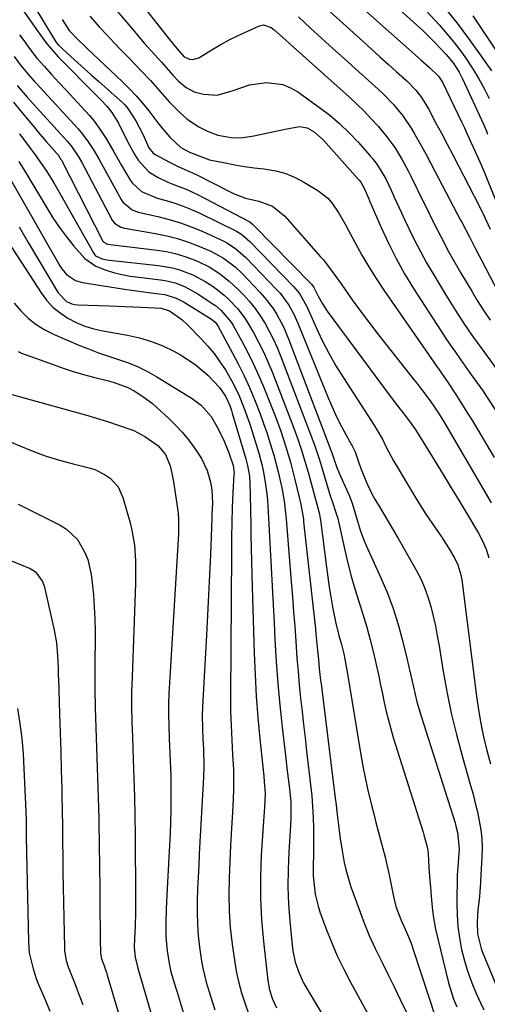
# Model space of a CAD drawing. Units: inches. Extents: x 1831092 to 1836547, y 468613 to 473893.
# Drawn here: x 1831910 to 1832046, y 473420 to 473707 of the extents above; entities that cross this region are included whole.
import ezdxf

# ---------------------------------------------------------------- set-up
doc = ezdxf.new("R2010")
doc.units = ezdxf.units.IN
doc.header["$MEASUREMENT"] = 0
doc.layers.add('7', color=7, linetype='Continuous')
doc.layers.add('8', color=7, linetype='Continuous')

msp = doc.modelspace()

# ---------------------------------------------------------------- linework, layer by layer
at = {"layer": '7', "color": 18}
for points in [[(1831900.82, 473731.95, 1892), (1831920.22, 473700.12, 1892), (1831920.44, 473699.8, 1892), (1831920.93, 473699.21, 1892), (1831924.62, 473695.84, 1892), (1831926.63, 473694.03, 1892), (1831928.63, 473692.23, 1892), (1831930.64, 473690.43, 1892), (1831932.66, 473688.64, 1892), (1831939.9, 473682.23, 1892), (1831940.38, 473681.76, 1892), (1831941.25, 473680.73, 1892), (1831943.52, 473677.08, 1892), (1831945.58, 473673.24, 1892), (1831947.36, 473669.25, 1892), (1831948.58, 473667.69, 1892), (1831949.4, 473667.14, 1892), (1831953.39, 473665.01, 1892), (1831954.34, 473664.52, 1892), (1831956.27, 473663.61, 1892), (1831959.2, 473662.33, 1892), (1831961.12, 473661.41, 1892), (1831971.22, 473656.29, 1892), (1831972.22, 473655.81, 1892), (1831975.53, 473654.53, 1892), (1831979.41, 473653.69, 1892), (1831983.41, 473652.25, 1892), (1831986.98, 473649.28, 1892), (1831997.4, 473637.48, 1892), (1831998.21, 473636.53, 1892), (1832000.47, 473633.59, 1892), (1832003.35, 473629.54, 1892), (1832006.63, 473624.94, 1892), (1832009.02, 473621.65, 1892), (1832011.44, 473618.38, 1892), (1832013.91, 473615.15, 1892), (1832016.41, 473611.94, 1892), (1832024.78, 473601.37, 1892), (1832025.4, 473600.58, 1892), (1832026.64, 473599.02, 1892), (1832029.07, 473595.85, 1892), (1832030.24, 473594.17, 1892), (1832031.92, 473591.62, 1892), (1832033.51, 473589.01, 1892), (1832044.96, 473569.45, 1892), (1832047.06, 473565.71, 1892)], [(1832004.21, 473724.23, 1876), (1832025.31, 473705.1, 1876), (1832027.08, 473703.47, 1876), (1832030.52, 473700.11, 1876), (1832032.19, 473698.38, 1876), (1832034.03, 473696.44, 1876), (1832036.06, 473693.97, 1876), (1832037.77, 473691.27, 1876), (1832038.27, 473690.33, 1876), (1832038.73, 473689.37, 1876), (1832044.83, 473676.15, 1876), (1832045.72, 473674.07, 1876), (1832046.06, 473673.22, 1876)], [(1832019.49, 473718.62, 1874), (1832032.05, 473704.93, 1874), (1832034.19, 473702.49, 1874), (1832036.26, 473700, 1874), (1832038.22, 473697.42, 1874), (1832040.11, 473694.79, 1874), (1832041.88, 473692.07, 1874), (1832043.56, 473689.31, 1874), (1832045.11, 473686.47, 1874), (1832046.57, 473683.58, 1874)], [(1831906, 473716.03, 1894), (1831916.78, 473700.7, 1894), (1831917.74, 473699.41, 1894), (1831920.89, 473695.79, 1894), (1831932.58, 473684, 1894), (1831933.43, 473683.12, 1894), (1831935.07, 473681.33, 1894), (1831936.62, 473679.47, 1894), (1831938.51, 473676.38, 1894), (1831940.82, 473671.65, 1894), (1831941.58, 473670.15, 1894), (1831943.23, 473667.21, 1894), (1831944.21, 473665.6, 1894), (1831947.37, 473662.19, 1894), (1831950.05, 473660.53, 1894), (1831952.93, 473659.2, 1894), (1831954.87, 473658.48, 1894), (1831958.27, 473657.15, 1894), (1831961.58, 473655.58, 1894), (1831976.57, 473647.74, 1894), (1831976.75, 473647.64, 1894), (1831977.59, 473647.01, 1894), (1831977.89, 473646.72, 1894), (1831994.56, 473629.67, 1894), (1831994.75, 473629.45, 1894), (1831995.43, 473628.5, 1894), (1831996.71, 473625.95, 1894), (1831997.92, 473623.7, 1894), (1831998.61, 473622.63, 1894), (1831999.35, 473621.58, 1894), (1832017.94, 473596.48, 1894), (1832019.78, 473594.05, 1894), (1832021.65, 473591.65, 1894), (1832023.81, 473588.89, 1894), (1832024.86, 473587.34, 1894), (1832025.11, 473586.95, 1894), (1832030.75, 473577.82, 1894), (1832033.11, 473573.98, 1894), (1832035.46, 473570.13, 1894), (1832037.79, 473566.28, 1894), (1832040.1, 473562.41, 1894), (1832043.37, 473556.93, 1894), (1832044.62, 473554.63, 1894), (1832045.67, 473552.23, 1894), (1832046.45, 473549.73, 1894)], [(1832000.81, 473717.92, 1878), (1832026.73, 473694.8, 1878), (1832029.14, 473692.65, 1878), (1832031.78, 473690.13, 1878), (1832032.92, 473688.34, 1878), (1832038.45, 473676.81, 1878), (1832039.3, 473675.03, 1878), (1832040.14, 473673.24, 1878), (1832041.8, 473669.65, 1878), (1832043.4, 473666.03, 1878), (1832044.17, 473664.22, 1878), (1832044.94, 473662.39, 1878), (1832049.42, 473651.48, 1878)], [(1831943.43, 473713.41, 1884), (1831953.33, 473700.77, 1884), (1831955.5, 473698.16, 1884), (1831957.69, 473695.74, 1884), (1831959.22, 473695.04, 1884), (1831960.2, 473694.97, 1884), (1831961.91, 473695.48, 1884), (1831965.98, 473697.95, 1884), (1831968.36, 473699.34, 1884), (1831970.77, 473700.65, 1884), (1831973.23, 473701.88, 1884), (1831975.72, 473703.04, 1884), (1831979.64, 473704.77, 1884), (1831980.76, 473705.03, 1884), (1831982.96, 473704.33, 1884), (1831983.92, 473703.62, 1884), (1831987.27, 473700.56, 1884), (1831989.41, 473698.64, 1884), (1832005.8, 473683.99, 1884), (1832007.98, 473681.96, 1884), (1832010.11, 473679.87, 1884), (1832012.16, 473677.71, 1884), (1832014.15, 473675.49, 1884), (1832016.74, 473672.41, 1884), (1832019.01, 473669.27, 1884), (1832021.03, 473665.94, 1884), (1832022.88, 473662.53, 1884), (1832023.76, 473660.79, 1884), (1832027.19, 473653.81, 1884), (1832028.23, 473651.68, 1884), (1832030.34, 473647.43, 1884), (1832032.49, 473643.21, 1884), (1832034.72, 473639.02, 1884), (1832036.64, 473635.58, 1884), (1832038.21, 473632.84, 1884), (1832039.8, 473630.11, 1884), (1832041.43, 473627.4, 1884), (1832043.07, 473624.7, 1884), (1832044.98, 473621.71, 1884), (1832046.79, 473618.98, 1884)], [(1831937.54, 473709.74, 1886), (1831943.15, 473703.11, 1886), (1831946.03, 473699.76, 1886), (1831948.98, 473696.47, 1886), (1831951.13, 473694.11, 1886), (1831954.34, 473690.4, 1886), (1831956.04, 473688.63, 1886), (1831958.2, 473686.79, 1886), (1831960.54, 473685.57, 1886), (1831963.24, 473684.85, 1886), (1831967.27, 473684.59, 1886), (1831971.95, 473685.96, 1886), (1831976.67, 473687.54, 1886), (1831981.6, 473688.24, 1886), (1831986.42, 473687.66, 1886), (1831988.64, 473686.75, 1886), (1831990.76, 473685.53, 1886), (1831997.05, 473681.02, 1886), (1832000.07, 473678.7, 1886), (1832002.97, 473676.25, 1886), (1832005.71, 473673.63, 1886), (1832008.34, 473670.88, 1886), (1832011.88, 473666.93, 1886), (1832012.63, 473666.04, 1886), (1832014.03, 473664.19, 1886), (1832016.38, 473660.18, 1886), (1832017.93, 473656.86, 1886), (1832018.94, 473654.66, 1886), (1832020.97, 473650.28, 1886), (1832021.99, 473648.09, 1886), (1832023.12, 473645.68, 1886), (1832024.77, 473642.32, 1886), (1832026.48, 473639, 1886), (1832028.3, 473635.73, 1886), (1832030.19, 473632.5, 1886), (1832034.31, 473625.7, 1886), (1832036.7, 473621.85, 1886), (1832039.17, 473618.05, 1886), (1832041.71, 473614.3, 1886), (1832044.35, 473610.61, 1886), (1832052.16, 473599.93, 1886)], [(1832033.69, 473709.87, 1872), (1832037.18, 473705.55, 1872), (1832040.52, 473701.12, 1872), (1832043.75, 473696.6, 1872), (1832047.17, 473691.63, 1872)], [(1831930.13, 473707.55, 1888), (1831932.97, 473704.4, 1888), (1831935.1, 473702.11, 1888), (1831937.25, 473699.83, 1888), (1831939.41, 473697.56, 1888), (1831941.59, 473695.32, 1888), (1831945.04, 473691.79, 1888), (1831947.86, 473688.8, 1888), (1831950.55, 473685.7, 1888), (1831953.28, 473682.62, 1888), (1831956.18, 473679.71, 1888), (1831958.56, 473677.6, 1888), (1831961.9, 473675.34, 1888), (1831964.65, 473673.97, 1888), (1831967.47, 473672.91, 1888), (1831971.9, 473672.13, 1888), (1831974.88, 473672.2, 1888), (1831977.97, 473672.72, 1888), (1831982.54, 473673.64, 1888), (1831987.1, 473674.64, 1888), (1831991.22, 473675.44, 1888), (1831993.45, 473675.07, 1888), (1831995.52, 473673.89, 1888), (1831998.23, 473671.47, 1888), (1832008.39, 473660.12, 1888), (1832008.64, 473659.83, 1888), (1832009.13, 473659.2, 1888), (1832010.1, 473657.49, 1888), (1832011.37, 473654.51, 1888), (1832011.69, 473653.77, 1888), (1832015.06, 473645.99, 1888), (1832017.17, 473641.41, 1888), (1832019.42, 473636.92, 1888), (1832021.9, 473632.53, 1888), (1832024.51, 473628.23, 1888), (1832032.3, 473616.08, 1888), (1832033.72, 473613.91, 1888), (1832035.19, 473611.77, 1888), (1832036.67, 473609.64, 1888), (1832038.17, 473607.53, 1888), (1832040.93, 473603.67, 1888), (1832042.2, 473601.87, 1888), (1832044.73, 473598.26, 1888), (1832045.98, 473596.44, 1888), (1832048.41, 473592.76, 1888)], [(1831990.93, 473707.37, 1882), (1831994.5, 473704.09, 1882), (1831997.75, 473701.13, 1882), (1832001, 473698.17, 1882), (1832004.27, 473695.23, 1882), (1832007.54, 473692.29, 1882), (1832014.16, 473686.36, 1882), (1832015.72, 473684.9, 1882), (1832018.67, 473681.81, 1882), (1832021.37, 473678.5, 1882), (1832023.78, 473674.98, 1882), (1832024.88, 473673.15, 1882), (1832026.81, 473669.7, 1882), (1832028.14, 473667.3, 1882), (1832029.43, 473664.88, 1882), (1832030.72, 473662.45, 1882), (1832038.19, 473648.12, 1882), (1832038.62, 473647.31, 1882), (1832040.77, 473643.26, 1882), (1832042.46, 473639.95, 1882), (1832043.6, 473637.75, 1882), (1832044.17, 473636.66, 1882), (1832050.42, 473624.75, 1882)], [(1831909.7, 473702.14, 1896), (1831910.89, 473700.46, 1896), (1831912.79, 473697.9, 1896), (1831914.75, 473695.4, 1896), (1831916.81, 473692.98, 1896), (1831918.95, 473690.63, 1896), (1831921.13, 473688.31, 1896), (1831923.3, 473685.98, 1896), (1831925.46, 473683.63, 1896), (1831927.6, 473681.28, 1896), (1831930.02, 473678.6, 1896), (1831931.4, 473676.97, 1896), (1831932.71, 473675.29, 1896), (1831935.04, 473671.71, 1896), (1831937.19, 473668.01, 1896), (1831939.34, 473664.3, 1896), (1831941.84, 473660, 1896), (1831942.54, 473658.98, 1896), (1831945.25, 473656.52, 1896), (1831949.82, 473654.54, 1896), (1831952.44, 473653.82, 1896), (1831954.93, 473653.05, 1896), (1831957.39, 473652.2, 1896), (1831959.8, 473651.21, 1896), (1831962.18, 473650.13, 1896), (1831972.88, 473644.88, 1896), (1831973.42, 473644.6, 1896), (1831974.45, 473643.95, 1896), (1831976.75, 473641.96, 1896), (1831989.55, 473628.81, 1896), (1831990.14, 473628.16, 1896), (1831991.22, 473626.77, 1896), (1831993.36, 473622.93, 1896), (1831996.08, 473616.87, 1896), (1831997.88, 473613.08, 1896), (1831999.8, 473609.35, 1896), (1832001.89, 473605.71, 1896), (1832004.09, 473602.14, 1896), (1832012.25, 473589.56, 1896), (1832013.71, 473587.25, 1896), (1832015.5, 473584.09, 1896), (1832016.45, 473582.12, 1896), (1832018.6, 473578, 1896), (1832019.38, 473576.67, 1896), (1832025.46, 473566.66, 1896), (1832028.11, 473562.45, 1896), (1832030.9, 473558.34, 1896), (1832032.66, 473555.79, 1896), (1832034.68, 473552.62, 1896), (1832036.48, 473549.54, 1896), (1832037.38, 473547.7, 1896), (1832038.25, 473544.75, 1896), (1832038.62, 473542.72, 1896), (1832038.77, 473541.7, 1896), (1832042.8, 473509.39, 1896), (1832043.38, 473505.4, 1896), (1832044.07, 473501.43, 1896), (1832044.92, 473497.49, 1896), (1832045.88, 473493.58, 1896), (1832046.89, 473489.67, 1896)], [(1831908.11, 473695.84, 1898), (1831909.94, 473693.28, 1898), (1831912.56, 473690.19, 1898), (1831913.93, 473688.69, 1898), (1831914.62, 473687.94, 1898), (1831926.67, 473674.81, 1898), (1831927.68, 473673.66, 1898), (1831929.53, 473671.24, 1898), (1831931.2, 473668.67, 1898), (1831932.75, 473666.04, 1898), (1831933.5, 473664.7, 1898), (1831939.31, 473654.14, 1898), (1831939.8, 473653.39, 1898), (1831942.54, 473651.15, 1898), (1831944.21, 473650.48, 1898), (1831945.08, 473650.24, 1898), (1831949.98, 473649.18, 1898), (1831953.28, 473648.35, 1898), (1831956.54, 473647.38, 1898), (1831959.73, 473646.2, 1898), (1831962.87, 473644.88, 1898), (1831969.17, 473641.99, 1898), (1831970.07, 473641.54, 1898), (1831972.61, 473639.92, 1898), (1831975.62, 473637.24, 1898), (1831984.6, 473627.97, 1898), (1831985.59, 473626.88, 1898), (1831988.16, 473623.34, 1898), (1831989.58, 473620.78, 1898), (1831990.79, 473618.11, 1898), (1831999.59, 473596.39, 1898), (1832000.64, 473593.93, 1898), (1832001.74, 473591.5, 1898), (1832002.92, 473589.1, 1898), (1832004.16, 473586.73, 1898), (1832006.41, 473582.6, 1898), (1832006.56, 473582.32, 1898), (1832006.87, 473581.75, 1898), (1832007.44, 473580.58, 1898), (1832008.35, 473578, 1898), (1832009.14, 473575.79, 1898), (1832010.85, 473571.43, 1898), (1832012.32, 473568.33, 1898), (1832013.17, 473566.85, 1898), (1832014.86, 473564.09, 1898), (1832016.14, 473561.98, 1898), (1832018.66, 473557.72, 1898), (1832019.89, 473555.58, 1898), (1832025.14, 473546.35, 1898), (1832026.48, 473543.75, 1898), (1832027.68, 473541.1, 1898), (1832028.66, 473538.36, 1898), (1832029.51, 473535.56, 1898), (1832030.2, 473532.71, 1898), (1832030.84, 473529.85, 1898), (1832031.4, 473526.97, 1898), (1832031.91, 473524.08, 1898), (1832033.03, 473517.13, 1898), (1832034.17, 473510.78, 1898), (1832035.46, 473504.46, 1898), (1832036.98, 473498.2, 1898), (1832038.65, 473491.97, 1898), (1832041.13, 473483.34, 1898), (1832041.83, 473480.79, 1898), (1832042.49, 473478.23, 1898), (1832043.09, 473475.65, 1898), (1832043.64, 473473.06, 1898), (1832044.06, 473470.46, 1898), (1832044.35, 473467.84, 1898), (1832044.44, 473465.22, 1898), (1832044.4, 473462.58, 1898), (1832044.12, 473457.31, 1898), (1832043.99, 473455.21, 1898), (1832043.66, 473451.02, 1898), (1832043.26, 473447.03, 1898), (1832043.05, 473443.59, 1898), (1832043.15, 473440.15, 1898), (1832044.21, 473435.8, 1898), (1832044.53, 473434.96, 1898), (1832050.33, 473420.89, 1898)], [(1831907.91, 473682.53, 1902), (1831909.99, 473679.96, 1902), (1831914.01, 473675.12, 1902), (1831915.14, 473673.77, 1902), (1831917.43, 473671.1, 1902), (1831920.52, 473667.6, 1902), (1831920.9, 473667.14, 1902), (1831921.73, 473665.86, 1902), (1831921.88, 473665.59, 1902), (1831933.98, 473642.02, 1902), (1831934.21, 473641.69, 1902), (1831935.09, 473641.22, 1902), (1831935.29, 473641.18, 1902), (1831949.75, 473639.41, 1902), (1831952.39, 473638.98, 1902), (1831955, 473638.41, 1902), (1831957.56, 473637.65, 1902), (1831960.08, 473636.75, 1902), (1831961.74, 473636.08, 1902), (1831964.97, 473634.55, 1902), (1831967.99, 473632.63, 1902), (1831970.81, 473630.4, 1902), (1831973.41, 473627.94, 1902), (1831974.94, 473626.35, 1902), (1831976.68, 473624.4, 1902), (1831978.33, 473622.38, 1902), (1831979.82, 473620.24, 1902), (1831981.21, 473618.03, 1902), (1831982.46, 473615.73, 1902), (1831983.65, 473613.39, 1902), (1831984.71, 473611, 1902), (1831985.71, 473608.57, 1902), (1831995.13, 473583.91, 1902), (1831995.82, 473582.03, 1902), (1831997.05, 473578.23, 1902), (1831997.64, 473576.31, 1902), (1832000.33, 473567.48, 1902), (1832000.83, 473565.93, 1902), (1832001.78, 473563.26, 1902), (1832002.4, 473561.14, 1902), (1832002.61, 473560.28, 1902), (1832004.45, 473551.96, 1902), (1832005.35, 473548.18, 1902), (1832006.32, 473544.41, 1902), (1832007.41, 473540.68, 1902), (1832008.58, 473536.96, 1902), (1832009.75, 473533.25, 1902), (1832010.86, 473529.52, 1902), (1832011.85, 473525.76, 1902), (1832012.78, 473521.98, 1902), (1832013.75, 473517.74, 1902), (1832014.33, 473515.18, 1902), (1832014.9, 473512.62, 1902), (1832015.44, 473510.06, 1902), (1832015.97, 473507.49, 1902), (1832016.54, 473504.93, 1902), (1832017.15, 473502.39, 1902), (1832017.85, 473499.86, 1902), (1832018.59, 473497.35, 1902), (1832027.29, 473469.76, 1902), (1832027.52, 473468.99, 1902), (1832028.53, 473465.11, 1902), (1832028.72, 473463.52, 1902), (1832028.99, 473459.46, 1902), (1832029.26, 473455.68, 1902), (1832029.39, 473453.79, 1902), (1832029.59, 473451.09, 1902), (1832029.92, 473447.86, 1902), (1832030.35, 473444.65, 1902), (1832030.93, 473441.46, 1902), (1832031.63, 473438.29, 1902), (1832034.71, 473425.79, 1902), (1832036.15, 473421.1, 1902), (1832037.07, 473418.83, 1902)], [(1831909.68, 473673.27, 1904), (1831913.09, 473668.78, 1904), (1831914.26, 473667.2, 1904), (1831916.51, 473663.97, 1904), (1831917.59, 473662.32, 1904), (1831919.67, 473658.97, 1904), (1831921.65, 473655.57, 1904), (1831931.2, 473638.58, 1904), (1831931.51, 473638.15, 1904), (1831931.86, 473637.77, 1904), (1831933.79, 473636.88, 1904), (1831935.2, 473636.54, 1904), (1831935.92, 473636.44, 1904), (1831950.22, 473634.96, 1904), (1831954.29, 473634.27, 1904), (1831956.27, 473633.7, 1904), (1831960.13, 473632.22, 1904), (1831963.78, 473630.28, 1904), (1831966.12, 473628.75, 1904), (1831969.18, 473626.4, 1904), (1831970.6, 473625.11, 1904), (1831973.27, 473622.33, 1904), (1831975.56, 473619.25, 1904), (1831977.81, 473615.42, 1904), (1831979.32, 473612.62, 1904), (1831980.75, 473609.77, 1904), (1831982.05, 473606.86, 1904), (1831983.26, 473603.91, 1904), (1831989.62, 473587.49, 1904), (1831990.79, 473584.32, 1904), (1831991.86, 473581.12, 1904), (1831992.85, 473577.89, 1904), (1831993.31, 473576.27, 1904), (1831993.76, 473574.64, 1904), (1831996.94, 473562.84, 1904), (1831997.19, 473561.75, 1904), (1831997.29, 473561.19, 1904), (1831997.33, 473560.91, 1904), (1831997.37, 473560.64, 1904), (1831999.1, 473546.97, 1904), (1831999.49, 473544.08, 1904), (1831999.92, 473541.19, 1904), (1832000.39, 473538.31, 1904), (1832000.91, 473535.44, 1904), (1832001.75, 473531.06, 1904), (1832002.75, 473527.06, 1904), (1832003.48, 473524.4, 1904), (1832004.14, 473521.73, 1904), (1832004.48, 473520.17, 1904), (1832005.29, 473515.89, 1904), (1832009.15, 473492.27, 1904), (1832009.73, 473488.96, 1904), (1832010.37, 473485.66, 1904), (1832011.1, 473482.37, 1904), (1832012.24, 473477.66, 1904), (1832012.88, 473475.11, 1904), (1832013.54, 473472.57, 1904), (1832014.22, 473470.04, 1904), (1832014.9, 473467.5, 1904), (1832015.57, 473464.96, 1904), (1832016.21, 473462.42, 1904), (1832016.79, 473459.86, 1904), (1832017.35, 473457.3, 1904), (1832018.64, 473451.01, 1904), (1832019.37, 473448.08, 1904), (1832020.74, 473444.3, 1904), (1832022.48, 473440.59, 1904), (1832023.77, 473437.4, 1904), (1832024.51, 473435.29, 1904), (1832030.93, 473415.68, 1904)], [(1831909.43, 473665.28, 1906), (1831911.23, 473662.41, 1906), (1831912.98, 473659.52, 1906), (1831917.6, 473651.71, 1906), (1831919.42, 473648.81, 1906), (1831921.32, 473645.97, 1906), (1831923.36, 473643.23, 1906), (1831925.48, 473640.54, 1906), (1831928.66, 473636.99, 1906), (1831931.91, 473634.76, 1906), (1831934.64, 473633.65, 1906), (1831937.04, 473632.92, 1906), (1831939.47, 473632.3, 1906), (1831941.93, 473631.84, 1906), (1831944.41, 473631.48, 1906), (1831950.71, 473630.78, 1906), (1831952.16, 473630.56, 1906), (1831955, 473629.86, 1906), (1831957.74, 473628.81, 1906), (1831961.6, 473626.7, 1906), (1831965.85, 473623.88, 1906), (1831966.76, 473623.24, 1906), (1831968.48, 473621.81, 1906), (1831971.36, 473618.41, 1906), (1831971.94, 473617.46, 1906), (1831974.49, 473612.86, 1906), (1831976.24, 473609.55, 1906), (1831977.9, 473606.2, 1906), (1831979.43, 473602.79, 1906), (1831980.87, 473599.33, 1906), (1831984.13, 473591.05, 1906), (1831985.79, 473586.6, 1906), (1831987.29, 473582.1, 1906), (1831988.63, 473577.55, 1906), (1831989.83, 473572.96, 1906), (1831991.4, 473566.53, 1906), (1831991.59, 473565.75, 1906), (1831992.16, 473562.59, 1906), (1831992.38, 473561, 1906), (1831992.47, 473560.2, 1906), (1831995.9, 473529.04, 1906), (1831996.05, 473527.54, 1906), (1831996.52, 473522.69, 1906), (1831996.77, 473520.08, 1906), (1831997.03, 473517.47, 1906), (1831997.31, 473514.86, 1906), (1831997.62, 473512.25, 1906), (1832001.69, 473479.67, 1906), (1832001.93, 473477.69, 1906), (1832002.17, 473475.71, 1906), (1832002.63, 473471.74, 1906), (1832003.14, 473467.79, 1906), (1832003.77, 473463.85, 1906), (1832004.3, 473460.91, 1906), (1832004.75, 473458.85, 1906), (1832005.91, 473454.8, 1906), (1832006.26, 473453.8, 1906), (1832008.52, 473447.48, 1906), (1832010.01, 473443.55, 1906), (1832011.6, 473439.65, 1906), (1832013.33, 473435.81, 1906), (1832015.4, 473431.52, 1906), (1832017.16, 473428, 1906), (1832018.91, 473424.47, 1906), (1832020.63, 473420.94, 1906), (1832022.35, 473417.4, 1906)], [(1831906.21, 473661.53, 1908), (1831921.38, 473634.81, 1908), (1831921.97, 473633.91, 1908), (1831923.36, 473632.3, 1908), (1831926.01, 473630.52, 1908), (1831928.05, 473629.94, 1908), (1831940.26, 473628.02, 1908), (1831942.37, 473627.71, 1908), (1831946.58, 473627.13, 1908), (1831948.7, 473626.87, 1908), (1831952.05, 473626.44, 1908), (1831955.35, 473625.41, 1908), (1831956.89, 473624.64, 1908), (1831957.64, 473624.2, 1908), (1831965.62, 473619.23, 1908), (1831966.67, 473618.39, 1908), (1831967.1, 473617.88, 1908), (1831967.29, 473617.61, 1908), (1831967.46, 473617.32, 1908), (1831971.77, 473609.4, 1908), (1831973.5, 473606.08, 1908), (1831975.15, 473602.72, 1908), (1831976.68, 473599.31, 1908), (1831978.14, 473595.86, 1908), (1831979.76, 473591.72, 1908), (1831980.81, 473588.86, 1908), (1831981.8, 473585.98, 1908), (1831982.73, 473583.07, 1908), (1831983.77, 473579.6, 1908), (1831985.03, 473574.82, 1908), (1831986.08, 473570.11, 1908), (1831986.77, 473566.28, 1908), (1831987.08, 473563.7, 1908), (1831987.34, 473561.12, 1908), (1831987.45, 473559.82, 1908), (1831988.85, 473542.7, 1908), (1831989.2, 473538.35, 1908), (1831989.54, 473534, 1908), (1831989.85, 473529.65, 1908), (1831990.16, 473525.29, 1908), (1831990.51, 473520.47, 1908), (1831990.83, 473516.59, 1908), (1831991.2, 473512.71, 1908), (1831991.59, 473508.83, 1908), (1831992.02, 473504.96, 1908), (1831992.45, 473501.09, 1908), (1831992.89, 473497.22, 1908), (1831993.34, 473493.35, 1908), (1831994.5, 473483.5, 1908), (1831994.82, 473480.37, 1908), (1831995.07, 473477.23, 1908), (1831995.23, 473474.08, 1908), (1831995.31, 473470.94, 1908), (1831995.35, 473466.54, 1908), (1831995.31, 473462.72, 1908), (1831995.26, 473460.55, 1908), (1831995.28, 473456.98, 1908), (1831995.39, 473455.2, 1908), (1831995.83, 473451.66, 1908), (1831996.66, 473448.21, 1908), (1831997.21, 473446.52, 1908), (1831998.97, 473441.73, 1908), (1832000.56, 473437.7, 1908), (1832002.26, 473433.72, 1908), (1832004.14, 473429.83, 1908), (1832006.14, 473425.98, 1908), (1832014, 473411.63, 1908)], [(1831902.97, 473646.9, 1912), (1831915.94, 473626.94, 1912), (1831917.58, 473624.77, 1912), (1831919.4, 473622.79, 1912), (1831921.48, 473621.09, 1912), (1831923.73, 473619.57, 1912), (1831926.18, 473618.34, 1912), (1831928.68, 473617.28, 1912), (1831931.29, 473616.49, 1912), (1831933.96, 473615.87, 1912), (1831941.17, 473614.61, 1912), (1831944.67, 473613.82, 1912), (1831948.09, 473612.81, 1912), (1831951.4, 473611.48, 1912), (1831954.63, 473609.93, 1912), (1831956.59, 473608.87, 1912), (1831960.76, 473606.2, 1912), (1831964.51, 473602.97, 1912), (1831967.96, 473599.39, 1912), (1831969.67, 473596.86, 1912), (1831970.93, 473594.08, 1912), (1831971.43, 473592.63, 1912), (1831971.66, 473591.9, 1912), (1831975.62, 473578.57, 1912), (1831976.14, 473576.58, 1912), (1831976.66, 473573.54, 1912), (1831976.82, 473571.48, 1912), (1831976.88, 473568.09, 1912), (1831976.95, 473563.66, 1912), (1831977.04, 473559.23, 1912), (1831977.11, 473556.17, 1912), (1831977.2, 473552.42, 1912), (1831977.29, 473548.67, 1912), (1831977.39, 473544.93, 1912), (1831977.5, 473541.18, 1912), (1831978.06, 473521.94, 1912), (1831978.31, 473515.67, 1912), (1831978.66, 473509.41, 1912), (1831979.14, 473503.16, 1912), (1831979.72, 473496.91, 1912), (1831980.84, 473486.09, 1912), (1831981.01, 473484.42, 1912), (1831981.24, 473481.09, 1912), (1831981.03, 473477.03, 1912), (1831980.85, 473474.33, 1912), (1831980.76, 473472.98, 1912), (1831980.13, 473463.06, 1912), (1831979.89, 473456.76, 1912), (1831979.87, 473450.46, 1912), (1831980.18, 473444.16, 1912), (1831980.72, 473437.88, 1912), (1831981.99, 473426.47, 1912), (1831982.49, 473423.74, 1912), (1831983.37, 473421.1, 1912), (1831984.52, 473418.55, 1912)], [(1831908.07, 473623.98, 1914), (1831910.04, 473621.67, 1914), (1831912.2, 473619.58, 1914), (1831914.51, 473617.71, 1914), (1831917.04, 473616.14, 1914), (1831919.73, 473614.79, 1914), (1831926.94, 473611.73, 1914), (1831929.8, 473610.58, 1914), (1831932.68, 473609.48, 1914), (1831935.59, 473608.48, 1914), (1831938.53, 473607.55, 1914), (1831941.43, 473606.54, 1914), (1831944.27, 473605.4, 1914), (1831947.01, 473604.03, 1914), (1831949.68, 473602.51, 1914), (1831959.97, 473596.12, 1914), (1831960.88, 473595.51, 1914), (1831962.6, 473594.16, 1914), (1831965.47, 473590.89, 1914), (1831967.19, 473587.99, 1914), (1831969.12, 473584.22, 1914), (1831970.68, 473580.29, 1914), (1831971.93, 473576.61, 1914), (1831972.17, 473575.2, 1914), (1831972.19, 473574.49, 1914), (1831972.17, 473574.13, 1914), (1831971.84, 473568.63, 1914), (1831971.63, 473564.3, 1914), (1831971.51, 473559.97, 1914), (1831971.46, 473555.64, 1914), (1831971.44, 473553.47, 1914), (1831971.42, 473551.3, 1914), (1831971.13, 473509.39, 1914), (1831971.16, 473505.13, 1914), (1831971.31, 473500.86, 1914), (1831971.53, 473496.6, 1914), (1831971.77, 473492.34, 1914), (1831971.98, 473487.98, 1914), (1831972.03, 473485.1, 1914), (1831971.99, 473482.23, 1914), (1831971.89, 473479.35, 1914), (1831971.69, 473475.55, 1914), (1831971.44, 473470.77, 1914), (1831971.19, 473466, 1914), (1831970.95, 473461.22, 1914), (1831970.72, 473456.35, 1914), (1831970.63, 473451.53, 1914), (1831970.72, 473446.72, 1914), (1831971.08, 473441.93, 1914), (1831971.62, 473437.14, 1914), (1831972.39, 473431.78, 1914), (1831972.91, 473428.78, 1914), (1831973.55, 473425.81, 1914), (1831974.37, 473422.89, 1914), (1831975.32, 473419.99, 1914), (1831976.53, 473416.61, 1914)], [(1831909.28, 473609.88, 1916), (1831910.3, 473609.4, 1916), (1831919.45, 473606.03, 1916), (1831922.37, 473605, 1916), (1831925.31, 473604.04, 1916), (1831928.27, 473603.17, 1916), (1831931.26, 473602.36, 1916), (1831935.22, 473601.35, 1916), (1831937.25, 473600.8, 1916), (1831941.22, 473599.4, 1916), (1831943.07, 473598.41, 1916), (1831945.65, 473596.77, 1916), (1831948.39, 473594.7, 1916), (1831949.69, 473593.57, 1916), (1831953.09, 473590.43, 1916), (1831955.13, 473588.42, 1916), (1831957.08, 473586.33, 1916), (1831958.89, 473584.12, 1916), (1831960.61, 473581.83, 1916), (1831962.69, 473578.68, 1916), (1831964.31, 473575.2, 1916), (1831965.31, 473571.8, 1916), (1831965.75, 473569.56, 1916), (1831965.87, 473565.64, 1916), (1831965.76, 473562.43, 1916), (1831965.71, 473561.15, 1916), (1831965.29, 473550.66, 1916), (1831965.04, 473544.78, 1916), (1831964.77, 473538.9, 1916), (1831964.47, 473533.01, 1916), (1831964.15, 473527.13, 1916), (1831963.07, 473508.1, 1916), (1831962.94, 473503.92, 1916), (1831963.01, 473499.74, 1916), (1831963.12, 473497.04, 1916), (1831963.25, 473493.81, 1916), (1831963.38, 473488.96, 1916), (1831963.28, 473485.8, 1916), (1831962.07, 473463.4, 1916), (1831961.89, 473459.99, 1916), (1831961.73, 473456.59, 1916), (1831961.58, 473453.18, 1916), (1831961.45, 473449.77, 1916), (1831961.41, 473446.37, 1916), (1831961.5, 473442.97, 1916), (1831961.77, 473439.59, 1916), (1831962.16, 473436.21, 1916), (1831962.74, 473432.16, 1916), (1831963.09, 473430.08, 1916), (1831964.03, 473425.99, 1916), (1831965.28, 473421.96, 1916), (1831966.57, 473417.94, 1916)], [(1831904.96, 473597.99, 1918), (1831925.72, 473592.29, 1918), (1831928.92, 473591.38, 1918), (1831932.11, 473590.44, 1918), (1831935.29, 473589.44, 1918), (1831938.45, 473588.4, 1918), (1831942.97, 473586.78, 1918), (1831946.22, 473585.11, 1918), (1831950.02, 473582.44, 1918), (1831952.23, 473579.8, 1918), (1831953.53, 473576.51, 1918), (1831954.2, 473573.89, 1918), (1831954.67, 473571.23, 1918), (1831955.78, 473563.45, 1918), (1831955.88, 473562.62, 1918), (1831956.01, 473560.94, 1918), (1831956, 473557.58, 1918), (1831955.96, 473556.74, 1918), (1831953.33, 473513.25, 1918), (1831953.19, 473510.19, 1918), (1831953.1, 473507.12, 1918), (1831953.1, 473504.06, 1918), (1831953.15, 473500.99, 1918), (1831953.27, 473497.01, 1918), (1831953.47, 473492.7, 1918), (1831953.59, 473490.55, 1918), (1831953.77, 473486.25, 1918), (1831953.81, 473481.94, 1918), (1831953.79, 473479.47, 1918), (1831953.75, 473476.09, 1918), (1831953.67, 473472.7, 1918), (1831953.54, 473469.31, 1918), (1831953.39, 473465.93, 1918), (1831952.62, 473451.44, 1918), (1831952.43, 473447.37, 1918), (1831952.27, 473443.29, 1918), (1831952.31, 473439.22, 1918), (1831952.71, 473435.18, 1918), (1831953.27, 473431.47, 1918), (1831953.8, 473429.05, 1918), (1831955.22, 473424.28, 1918), (1831955.58, 473423.09, 1918), (1831960.82, 473405.65, 1918)], [(1831909.29, 473565.34, 1922), (1831921.53, 473559.21, 1922), (1831923.41, 473558.05, 1922), (1831926.53, 473555.08, 1922), (1831928.75, 473551.26, 1922), (1831929.56, 473549.19, 1922), (1831930.53, 473544.86, 1922), (1831930.83, 473542.39, 1922), (1831931.19, 473538.91, 1922), (1831931.46, 473535.43, 1922), (1831931.61, 473531.94, 1922), (1831931.67, 473528.44, 1922), (1831931.64, 473516.7, 1922), (1831931.63, 473512.72, 1922), (1831931.64, 473510.06, 1922), (1831931.68, 473507.41, 1922), (1831931.72, 473506.08, 1922), (1831932.59, 473479.72, 1922), (1831932.68, 473476.74, 1922), (1831932.75, 473473.77, 1922), (1831932.82, 473470.79, 1922), (1831932.87, 473467.81, 1922), (1831933, 473458.15, 1922), (1831933.04, 473455.18, 1922), (1831933.07, 473452.2, 1922), (1831933.09, 473449.23, 1922), (1831933.11, 473446.26, 1922), (1831933.13, 473441.94, 1922), (1831933.17, 473438.68, 1922), (1831933.28, 473434.44, 1922), (1831933.55, 473432.85, 1922), (1831934.2, 473431.07, 1922), (1831934.74, 473429.6, 1922), (1831934.98, 473428.85, 1922), (1831935.21, 473428.1, 1922), (1831938.5, 473416.94, 1922)], [(1831902.52, 473550.77, 1924), (1831912.79, 473546.56, 1924), (1831913.57, 473546.16, 1924), (1831914.3, 473545.67, 1924), (1831916.38, 473542.83, 1924), (1831916.94, 473541.13, 1924), (1831919.75, 473528.62, 1924), (1831920.42, 473524.95, 1924), (1831920.77, 473521.24, 1924), (1831920.95, 473517.5, 1924), (1831920.98, 473515.07, 1924), (1831920.99, 473514.59, 1924), (1831921.34, 473504.2, 1924), (1831921.51, 473498.74, 1924), (1831921.68, 473493.29, 1924), (1831921.82, 473487.83, 1924), (1831921.96, 473482.37, 1924), (1831922.01, 473480.34, 1924), (1831922.1, 473475.9, 1924), (1831922.18, 473471.45, 1924), (1831922.23, 473467.01, 1924), (1831922.27, 473462.56, 1924), (1831922.32, 473458.12, 1924), (1831922.37, 473453.67, 1924), (1831922.45, 473449.23, 1924), (1831922.55, 473444.78, 1924), (1831922.76, 473436.11, 1924), (1831922.82, 473435.15, 1924), (1831923.31, 473432.29, 1924), (1831923.87, 473430.44, 1924), (1831925.56, 473426.07, 1924), (1831927.27, 473421.7, 1924), (1831928.09, 473419.5, 1924)], [(1831909.05, 473505.77, 1926), (1831909.74, 473501.41, 1926), (1831910.32, 473497.03, 1926), (1831910.71, 473492.63, 1926), (1831910.98, 473488.22, 1926), (1831911.48, 473475.83, 1926), (1831911.58, 473472.86, 1926), (1831911.62, 473469.89, 1926), (1831911.65, 473466.92, 1926), (1831911.68, 473465.43, 1926), (1831911.7, 473463.94, 1926), (1831912.25, 473437.79, 1926), (1831912.51, 473434.58, 1926), (1831913.61, 473429.87, 1926), (1831914.66, 473426.82, 1926), (1831915.25, 473425.32, 1926), (1831917.01, 473421.15, 1926), (1831918.52, 473417.58, 1926)]]:
    msp.add_polyline3d(points, dxfattribs=at)
at = {"layer": '8', "color": 18}
for points in [[(1831997.18, 473711.61, 1880), (1832009.81, 473700.17, 1880), (1832012.24, 473697.97, 1880), (1832014.68, 473695.77, 1880), (1832017.12, 473693.57, 1880), (1832019.56, 473691.38, 1880), (1832022.52, 473688.72, 1880), (1832025.21, 473685.95, 1880), (1832026.78, 473683.92, 1880), (1832028.81, 473680.63, 1880), (1832030.93, 473676.62, 1880), (1832032.59, 473673.47, 1880), (1832034.25, 473670.32, 1880), (1832035.9, 473667.17, 1880), (1832037.54, 473664.01, 1880), (1832043.61, 473652.32, 1880), (1832045.19, 473649.1, 1880), (1832046.79, 473645.47, 1880)], [(1832041.78, 473707.67, 1870), (1832054.83, 473687.96, 1870)], [(1831922.14, 473706.66, 1890), (1831924.15, 473703.4, 1890), (1831926.74, 473700.73, 1890), (1831928.52, 473699.01, 1890), (1831929.42, 473698.15, 1890), (1831939.73, 473688.41, 1890), (1831941.75, 473686.41, 1890), (1831943.7, 473684.35, 1890), (1831945.54, 473682.19, 1890), (1831947.32, 473679.97, 1890), (1831950.02, 473676.46, 1890), (1831951.15, 473675.07, 1890), (1831953.51, 473672.36, 1890), (1831956.71, 473669.34, 1890), (1831959.24, 473667.97, 1890), (1831960.43, 473667.45, 1890), (1831964.99, 473665.75, 1890), (1831969.59, 473664.81, 1890), (1831972.42, 473664.28, 1890), (1831975.25, 473663.81, 1890), (1831978.09, 473663.41, 1890), (1831980.93, 473663.05, 1890), (1831984.34, 473662.47, 1890), (1831987.25, 473661.69, 1890), (1831990.03, 473660.53, 1890), (1831992.73, 473659.13, 1890), (1831996.63, 473656.75, 1890), (1831999.48, 473654.53, 1890), (1832000.67, 473653.18, 1890), (1832002.71, 473650.15, 1890), (1832004.55, 473646.95, 1890), (1832005.43, 473645.33, 1890), (1832007.46, 473641.48, 1890), (1832009.4, 473637.96, 1890), (1832011.42, 473634.49, 1890), (1832013.57, 473631.1, 1890), (1832015.81, 473627.75, 1890), (1832030.41, 473606.76, 1890), (1832030.62, 473606.47, 1890), (1832031.03, 473605.88, 1890), (1832032.07, 473604.41, 1890), (1832033.93, 473601.67, 1890), (1832034.37, 473600.99, 1890), (1832036.8, 473597.28, 1890), (1832038.44, 473594.74, 1890), (1832040.05, 473592.18, 1890), (1832041.64, 473589.6, 1890), (1832043.2, 473587.01, 1890), (1832047.97, 473579, 1890)], [(1831909.03, 473687.35, 1900), (1831911.93, 473684, 1900), (1831912.82, 473683.02, 1900), (1831923.57, 473671.19, 1900), (1831924.75, 473669.79, 1900), (1831926.79, 473666.74, 1900), (1831927.69, 473665.13, 1900), (1831936.68, 473648.13, 1900), (1831937.31, 473647.24, 1900), (1831939.16, 473646.06, 1900), (1831940.23, 473645.78, 1900), (1831949.32, 473644.27, 1900), (1831952.56, 473643.61, 1900), (1831955.75, 473642.79, 1900), (1831958.87, 473641.75, 1900), (1831961.95, 473640.56, 1900), (1831965.46, 473639.05, 1900), (1831966.73, 473638.45, 1900), (1831969.15, 473637.06, 1900), (1831972.48, 473634.5, 1900), (1831974.51, 473632.56, 1900), (1831979.73, 473627.15, 1900), (1831981.1, 473625.63, 1900), (1831983.56, 473622.39, 1900), (1831984.66, 473620.67, 1900), (1831986.58, 473617.05, 1900), (1831988.19, 473613.29, 1900), (1832000.64, 473580.31, 1900), (1832000.75, 473580.02, 1900), (1832001.25, 473578.56, 1900), (1832002.17, 473576.02, 1900), (1832002.85, 473574.35, 1900), (1832003.21, 473573.53, 1900), (1832005.06, 473569.44, 1900), (1832005.6, 473568.18, 1900), (1832006.56, 473565.63, 1900), (1832007.36, 473563.01, 1900), (1832008.14, 473560.39, 1900), (1832009.04, 473557.46, 1900), (1832010.07, 473554.69, 1900), (1832010.65, 473553.34, 1900), (1832014.98, 473543.84, 1900), (1832016.86, 473539.39, 1900), (1832018.56, 473534.89, 1900), (1832020.01, 473530.29, 1900), (1832021.28, 473525.64, 1900), (1832022.54, 473520.47, 1900), (1832023.04, 473518.35, 1900), (1832024.01, 473514.11, 1900), (1832024.95, 473509.86, 1900), (1832025.47, 473507.75, 1900), (1832026.68, 473503.57, 1900), (1832036.57, 473472.44, 1900), (1832036.84, 473471.52, 1900), (1832037.31, 473469.68, 1900), (1832037.78, 473464.96, 1900), (1832037.5, 473460.85, 1900), (1832037.21, 473457.24, 1900), (1832037.1, 473449.03, 1900), (1832037.17, 473445.64, 1900), (1832037.4, 473442.26, 1900), (1832037.85, 473438.9, 1900), (1832038.46, 473435.56, 1900), (1832039.29, 473432.26, 1900), (1832040.26, 473429.01, 1900), (1832041.43, 473425.83, 1900), (1832042.75, 473422.7, 1900), (1832044.1, 473419.77, 1900), (1832045.01, 473417.98, 1900)], [(1831909.53, 473646.22, 1910), (1831912.2, 473641.62, 1910), (1831914.89, 473637.03, 1910), (1831920.89, 473626.93, 1910), (1831923.35, 473624.43, 1910), (1831924.95, 473623.71, 1910), (1831925.81, 473623.52, 1910), (1831926.69, 473623.43, 1910), (1831935.77, 473623.15, 1910), (1831940.39, 473622.99, 1910), (1831945.02, 473622.8, 1910), (1831948.99, 473622.62, 1910), (1831950.92, 473622.44, 1910), (1831953.41, 473621.75, 1910), (1831956.93, 473619.21, 1910), (1831958.61, 473617.64, 1910), (1831962.57, 473613.59, 1910), (1831964.53, 473611.45, 1910), (1831966.38, 473609.23, 1910), (1831968.08, 473606.88, 1910), (1831969.67, 473604.46, 1910), (1831971.48, 473601.37, 1910), (1831973.48, 473597.37, 1910), (1831975.18, 473593.22, 1910), (1831976.67, 473588.99, 1910), (1831977.35, 473586.86, 1910), (1831979.36, 473580.25, 1910), (1831980.28, 473576.9, 1910), (1831980.66, 473575.21, 1910), (1831981.3, 473571.79, 1910), (1831981.73, 473568.35, 1910), (1831981.89, 473566.56, 1910), (1831982.12, 473563.03, 1910), (1831982.32, 473559.5, 1910), (1831982.71, 473552.26, 1910), (1831983, 473546.88, 1910), (1831983.29, 473541.49, 1910), (1831983.57, 473536.11, 1910), (1831983.85, 473530.72, 1910), (1831984.09, 473525.88, 1910), (1831984.48, 473519.49, 1910), (1831984.95, 473513.1, 1910), (1831985.54, 473506.72, 1910), (1831986.21, 473500.35, 1910), (1831987.16, 473492.1, 1910), (1831987.68, 473487.62, 1910), (1831988.23, 473483.14, 1910), (1831988.71, 473478.66, 1910), (1831988.71, 473474.02, 1910), (1831988.59, 473471.7, 1910), (1831988.12, 473463.92, 1910), (1831987.94, 473458.88, 1910), (1831987.9, 473453.83, 1910), (1831988.1, 473448.79, 1910), (1831988.46, 473443.76, 1910), (1831989.12, 473436.81, 1910), (1831989.33, 473435.14, 1910), (1831990.04, 473431.85, 1910), (1831991.13, 473428.66, 1910), (1831992.55, 473425.61, 1910), (1831993.38, 473424.13, 1910), (1831999.43, 473414.1, 1910)], [(1831906.86, 473583.61, 1920), (1831909.76, 473582.34, 1920), (1831913.57, 473580.78, 1920), (1831917.43, 473579.37, 1920), (1831921.36, 473578.15, 1920), (1831925.33, 473577.07, 1920), (1831929.93, 473575.95, 1920), (1831931.59, 473575.43, 1920), (1831934.67, 473573.92, 1920), (1831936.09, 473572.92, 1920), (1831938.38, 473570.42, 1920), (1831939.8, 473567.34, 1920), (1831941.91, 473559.92, 1920), (1831942.45, 473557.76, 1920), (1831943.19, 473553.38, 1920), (1831943.47, 473548.93, 1920), (1831943.51, 473544.47, 1920), (1831943.46, 473542.23, 1920), (1831942.46, 473514.94, 1920), (1831942.35, 473510.58, 1920), (1831942.34, 473506.22, 1920), (1831942.42, 473501.86, 1920), (1831942.56, 473497.5, 1920), (1831942.83, 473490.92, 1920), (1831943.03, 473485.45, 1920), (1831943.18, 473479.99, 1920), (1831943.29, 473474.52, 1920), (1831943.35, 473469.04, 1920), (1831943.47, 473450.44, 1920), (1831943.45, 473446.35, 1920), (1831943.33, 473442.27, 1920), (1831943.19, 473438.87, 1920), (1831943.11, 473436.15, 1920), (1831943.38, 473433.29, 1920), (1831944.18, 473430.11, 1920), (1831952.87, 473400.12, 1920)]]:
    msp.add_polyline3d(points, dxfattribs=at)

doc.saveas('drawing.dxf')
